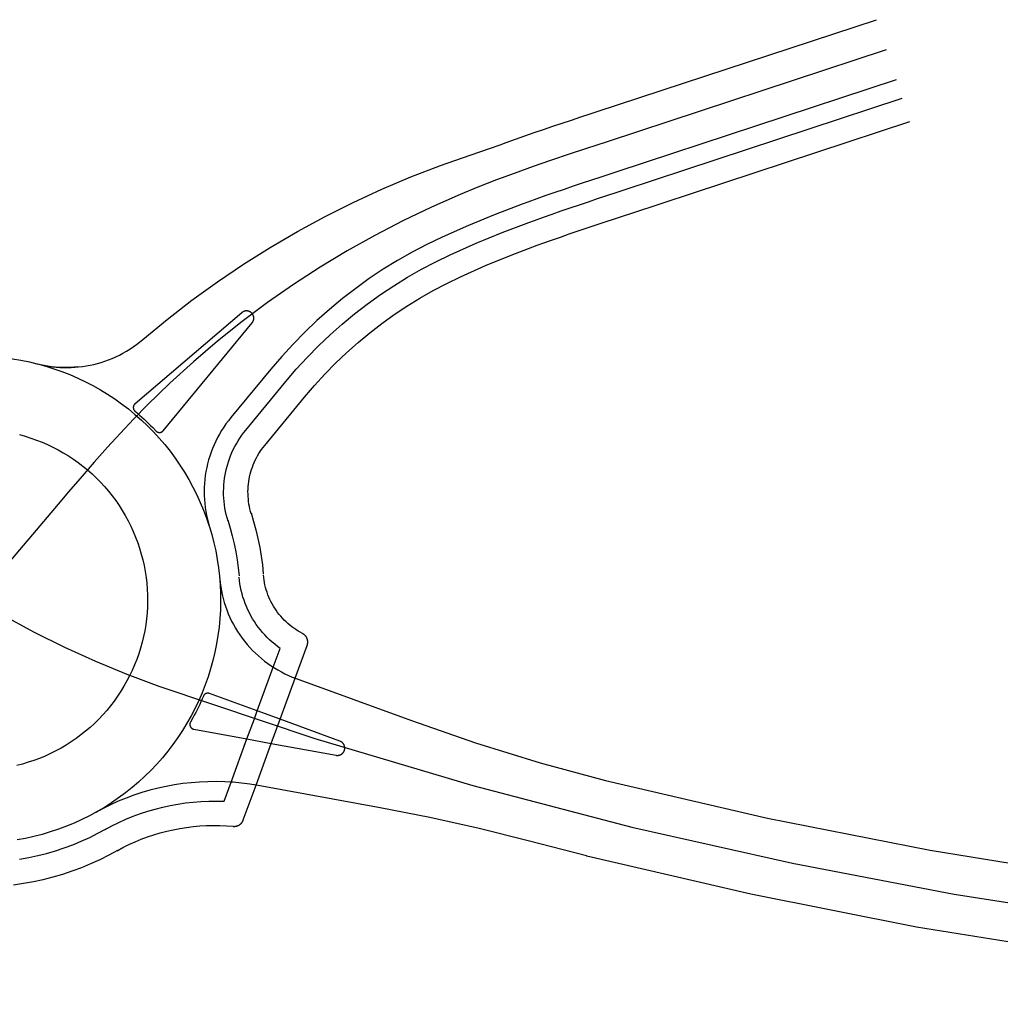
# Model space of a CAD drawing. Units: inches. Extents: x 10616 to 12306, y 339660 to 340058.
# Drawn here: x 10690 to 10791, y 339859 to 339960 of the extents above; entities that cross this region are included whole.
import ezdxf

# ---------------------------------------------------------------- set-up
doc = ezdxf.new("R2010")
doc.units = ezdxf.units.IN
doc.layers.add('Straßenverlauf_ACHS', color=50, linetype='Continuous')
doc.layers.add('Straßenverlauf_FBRD', color=10, linetype='Continuous')

msp = doc.modelspace()

# ---------------------------------------------------------------- linework, layer by layer
at = {"layer": 'Straßenverlauf_ACHS'}
for points in [[(10779.0079, 339957.3074), (10750.357, 339947.8698), (10748.1413, 339947.1385), (10746.5599, 339946.6121), (10744.5602, 339945.9353), (10742.7756, 339945.3164), (10740.8299, 339944.6197), (10739.0181, 339943.9453), (10737.11, 339943.2023), (10735.3034, 339942.4622), (10732.3302, 339941.1542), (10729.401, 339939.7503), (10726.519, 339938.252), (10723.6871, 339936.661), (10720.9084, 339934.9787), (10718.1858, 339933.2072), (10715.5222, 339931.3481), (10712.9204, 339929.4035), (10710.3831, 339927.3754), (10707.913, 339925.266), (10705.5127, 339923.0775), (10703.1848, 339920.8122), (10701.8209, 339919.4152), (10700.4163, 339917.9253), (10699.1114, 339916.4988), (10697.7357, 339914.9566), (10696.4924, 339913.5345), (10695.1149, 339911.9348), (10694.0336, 339910.6663), (10692.5244, 339908.8869), (10685.7139, 339900.8468)], [(10685.7139, 339900.8468), (10688.5181, 339899.1956), (10691.5843, 339897.5314), (10694.7068, 339895.9751), (10697.8816, 339894.5286), (10701.1049, 339893.1938), (10704.3728, 339891.9723), (10720.3875, 339886.6049), (10736.5744, 339881.7816), (10752.9149, 339877.5077), (10769.3904, 339873.7882), (10785.9822, 339870.6272), (10802.6712, 339868.0285), (10819.4386, 339865.9949), (10836.265, 339864.5288), (10853.1313, 339863.6319), (10870.0184, 339863.3051), (10886.9068, 339863.5489), (10903.7774, 339864.363), (10920.6108, 339865.7464), (10937.3879, 339867.6976), (10954.0895, 339870.2144), (10970.6966, 339873.2938)]]:
    msp.add_lwpolyline(points, dxfattribs=at)
at = {"layer": 'Straßenverlauf_FBRD'}
for p, q in [((10691.848, 339925.079), (10691.935, 339925.0568)), ((10711.4467, 339909.0105), (10711.4751, 339908.9205)), ((10714.4692, 339889.4283), (10716.1135, 339893.9216)), ((10716.8168, 339888.5691), (10718.3639, 339892.7965)), ((10716.8168, 339888.5691), (10714.4692, 339889.4283)), ((10715.9118, 339886.0961), (10716.8168, 339888.5691)), ((10711.7923, 339882.1136), (10713.4167, 339886.5523)), ((10713.4167, 339886.5523), (10715.9118, 339886.0961)), ((10714.3414, 339881.8048), (10715.9118, 339886.0961))]:
    msp.add_line(p, q, dxfattribs=at)
for points in [[(10691.935, 339925.0568), (10692.3099, 339924.9668), (10692.6875, 339924.8888), (10693.0673, 339924.8231), (10693.4492, 339924.7695), (10693.8325, 339924.7283), (10694.2169, 339924.6993), (10694.6021, 339924.6828), (10694.9876, 339924.6786), (10695.3731, 339924.6868), (10695.7581, 339924.7074), (10696.1422, 339924.7404), (10696.5361, 339924.7871), (10696.9282, 339924.8469), (10697.3181, 339924.9195), (10697.7054, 339925.0051), (10698.0896, 339925.1033), (10698.4704, 339925.2143), (10698.8473, 339925.3377), (10699.22, 339925.4735), (10699.5879, 339925.6216), (10699.9508, 339925.7817), (10700.3222, 339925.9608), (10700.6872, 339926.1526), (10701.0454, 339926.3568), (10701.3964, 339926.5731), (10701.7397, 339926.8014), (10702.075, 339927.0414), (10702.4019, 339927.2927), (10702.7199, 339927.5551), (10705.2113, 339929.6151), (10707.7679, 339931.5934), (10710.3871, 339933.4881), (10713.0663, 339935.2972), (10715.8025, 339937.0186), (10718.5929, 339938.6508), (10721.4346, 339940.1919), (10724.3246, 339941.6403), (10727.26, 339942.9946), (10730.2376, 339944.2533), (10733.2543, 339945.4151), (10736.307, 339946.4788), (10739.4088, 339947.5604), (10740.0099, 339947.7798), (10740.9687, 339948.1244), (10741.9274, 339948.4631), (10742.8859, 339948.7964), (10743.8438, 339949.125), (10744.8009, 339949.4495), (10745.7571, 339949.7706), (10746.7122, 339950.0887), (10747.6658, 339950.4045), (10748.6179, 339950.7187), (10749.3402, 339950.9567), (10777.9911, 339960.3942)], [(10780.0247, 339954.2205), (10751.3738, 339944.783), (10750.6526, 339944.5454), (10749.7054, 339944.2328), (10748.7605, 339943.9199), (10747.818, 339943.6059), (10746.8782, 339943.2904), (10745.9413, 339942.9728), (10745.0074, 339942.6524), (10744.0768, 339942.3287), (10743.1497, 339942.0013), (10742.2264, 339941.6694), (10741.6489, 339941.4587), (10738.8619, 339940.4007), (10736.1279, 339939.2818), (10733.4285, 339938.0817), (10731.8788, 339937.3315), (10730.3559, 339936.5284), (10728.8615, 339935.6733), (10727.3974, 339934.7672), (10725.9654, 339933.8113), (10724.5671, 339932.8067), (10723.2043, 339931.7545), (10721.8785, 339930.656), (10720.5913, 339929.5125), (10719.3443, 339928.3254), (10718.1388, 339927.096), (10716.9764, 339925.8259), (10715.8585, 339924.5165), (10711.7586, 339919.5433), (10711.5027, 339919.2219), (10711.2579, 339918.8918), (10711.0246, 339918.5536), (10710.803, 339918.2076), (10710.5934, 339917.8542), (10710.396, 339917.4938), (10710.2111, 339917.1269), (10710.0388, 339916.7538), (10709.8794, 339916.3751), (10709.7331, 339915.9912), (10709.6, 339915.6024), (10709.4803, 339915.2094), (10709.3741, 339914.8124), (10709.2815, 339914.4121), (10709.2028, 339914.0088), (10709.1378, 339913.6031), (10709.0868, 339913.1954), (10709.0498, 339912.7862), (10709.0268, 339912.3759), (10709.0179, 339911.9651), (10709.0231, 339911.5542), (10709.0423, 339911.1438), (10709.0755, 339910.7343), (10709.1228, 339910.3261), (10709.184, 339909.9198), (10709.2591, 339909.5158), (10709.3479, 339909.1146), (10709.4505, 339908.7167), (10709.5471, 339908.3865)], [(10711.4751, 339908.9205), (10711.3784, 339909.249), (10711.2929, 339909.5805), (10711.2189, 339909.9149), (10711.1563, 339910.2515), (10711.1053, 339910.5901), (10711.0659, 339910.9302), (10711.0382, 339911.2715), (10711.0222, 339911.6136), (10711.0179, 339911.9559), (10711.0253, 339912.2983), (10711.0445, 339912.6401), (10711.0753, 339912.9812), (10711.1178, 339913.3209), (10711.1719, 339913.659), (10711.2376, 339913.9951), (10711.3147, 339914.3287), (10711.4032, 339914.6595), (10711.503, 339914.987), (10711.6139, 339915.311), (10711.7358, 339915.6309), (10711.8687, 339915.9465), (10712.0122, 339916.2574), (10712.1663, 339916.5632), (10712.3308, 339916.8635), (10712.5055, 339917.158), (10712.6902, 339917.4463), (10712.8846, 339917.7282), (10713.0885, 339918.0032), (10713.3018, 339918.2711), (10717.4017, 339923.2443), (10718.4749, 339924.5012), (10719.5908, 339925.7206), (10720.748, 339926.9007), (10721.9452, 339928.0404), (10723.1809, 339929.1381), (10724.4536, 339930.1927), (10725.7619, 339931.2028), (10727.1043, 339932.1673), (10728.479, 339933.0849), (10729.8845, 339933.9547), (10731.3191, 339934.7756), (10732.7811, 339935.5466), (10734.2686, 339936.2667), (10736.9129, 339937.4423), (10739.5923, 339938.5389), (10742.3392, 339939.5816), (10742.9084, 339939.7893), (10743.8208, 339940.1172), (10744.7382, 339940.4413), (10745.6602, 339940.7619), (10746.5867, 339941.0797), (10747.5174, 339941.3953), (10748.4521, 339941.7091), (10749.3907, 339942.0218), (10750.333, 339942.3338), (10751.2787, 339942.6459), (10751.9996, 339942.8834), (10780.6504, 339952.3209)], [(10713.8608, 339909.6679), (10713.7882, 339909.9142), (10713.7241, 339910.1629), (10713.6686, 339910.4136), (10713.6217, 339910.6661), (10713.5834, 339910.9201), (10713.5539, 339911.1752), (10713.5331, 339911.4311), (10713.5211, 339911.6877), (10713.5179, 339911.9445), (10713.5234, 339912.2012), (10713.5378, 339912.4576), (10713.5609, 339912.7134), (10713.5928, 339912.9682), (10713.6334, 339913.2218), (10713.6826, 339913.4738), (10713.7405, 339913.724), (10713.8068, 339913.9721), (10713.8817, 339914.2178), (10713.9649, 339914.4607), (10714.0563, 339914.7007), (10714.1559, 339914.9374), (10714.2636, 339915.1706), (10714.3792, 339915.3999), (10714.5026, 339915.6251), (10714.6336, 339915.846), (10714.7721, 339916.0623), (10714.9179, 339916.2737), (10715.0709, 339916.4799), (10715.2308, 339916.6809), (10719.3306, 339921.654), (10720.3479, 339922.8454), (10721.4057, 339924.0012), (10722.5026, 339925.12), (10723.6375, 339926.2002), (10724.8088, 339927.2408), (10726.0153, 339928.2404), (10727.2554, 339929.1979), (10728.5278, 339930.1122), (10729.831, 339930.9821), (10731.1633, 339931.8066), (10732.5232, 339932.5847), (10733.9091, 339933.3155), (10735.3187, 339933.9979), (10737.8943, 339935.143), (10740.5039, 339936.211), (10740.5066, 339936.212), (10743.2012, 339937.2349), (10743.7608, 339937.4391), (10744.6597, 339937.7622), (10745.5649, 339938.0819), (10746.4762, 339938.3988), (10747.3934, 339938.7135), (10748.3163, 339939.0264), (10749.2447, 339939.3381), (10750.1785, 339939.6491), (10751.1174, 339939.9601), (10752.0612, 339940.2715), (10752.7817, 339940.5089), (10781.4325, 339949.9464)], [(10701.9286, 339920.1976), (10702.1667, 339919.9956), (10702.3999, 339919.7926), (10702.6307, 339919.5869), (10702.8589, 339919.3783), (10703.0846, 339919.167), (10703.3077, 339918.9529), (10703.5281, 339918.736), (10703.7458, 339918.5165), (10704.0752, 339918.1741), (10704.0873, 339918.1619), (10704.0998, 339918.1502), (10704.1128, 339918.1388), (10704.1261, 339918.1279), (10704.1398, 339918.1175), (10704.1539, 339918.1076), (10704.1682, 339918.0982), (10704.1829, 339918.0892), (10704.1979, 339918.0808), (10704.2132, 339918.0729), (10704.2288, 339918.0655), (10704.2445, 339918.0586), (10704.2606, 339918.0523), (10704.2768, 339918.0466), (10704.2932, 339918.0414), (10704.3098, 339918.0368), (10704.3265, 339918.0328), (10704.3433, 339918.0293), (10704.3603, 339918.0264), (10704.3773, 339918.0241), (10704.3945, 339918.0224), (10704.4116, 339918.0213), (10704.4288, 339918.0208), (10704.446, 339918.0208), (10704.4632, 339918.0215), (10704.4804, 339918.0227), (10704.4975, 339918.0246), (10704.5145, 339918.027), (10704.5315, 339918.03), (10704.5483, 339918.0336), (10704.565, 339918.0378), (10704.5815, 339918.0425), (10704.5979, 339918.0478), (10704.6141, 339918.0537), (10704.63, 339918.0601), (10704.6458, 339918.0671), (10704.6612, 339918.0746), (10704.6765, 339918.0826), (10704.6914, 339918.0912), (10704.706, 339918.1002), (10704.7203, 339918.1098), (10704.7343, 339918.1198), (10704.7479, 339918.1303), (10704.7612, 339918.1413), (10704.774, 339918.1527), (10704.7865, 339918.1646), (10704.7985, 339918.1769), (10704.8101, 339918.1896), (10704.8213, 339918.2027), (10713.9436, 339929.2681), (10713.9599, 339929.2886), (10713.9755, 339929.3096), (10713.9903, 339929.3312), (10714.0044, 339929.3533), (10714.0177, 339929.3758), (10714.0302, 339929.3988), (10714.0419, 339929.4223), (10714.0527, 339929.4461), (10714.0627, 339929.4703), (10714.0719, 339929.4948), (10714.0802, 339929.5196), (10714.0877, 339929.5447), (10714.0942, 339929.5701), (10714.0999, 339929.5956), (10714.1046, 339929.6214), (10714.1085, 339929.6473), (10714.1115, 339929.6733), (10714.1135, 339929.6994), (10714.1147, 339929.7255), (10714.1149, 339929.7517), (10714.1142, 339929.7779), (10714.1126, 339929.804), (10714.1101, 339929.8301), (10714.1067, 339929.856), (10714.1024, 339929.8818), (10714.0972, 339929.9075), (10714.091, 339929.933), (10714.084, 339929.9582), (10714.0762, 339929.9832), (10714.0674, 339930.0078), (10714.0578, 339930.0322), (10714.0474, 339930.0562), (10714.0361, 339930.0798), (10714.024, 339930.1031), (10714.0111, 339930.1258), (10713.9975, 339930.1482), (10713.983, 339930.17), (10713.9678, 339930.1913), (10713.9519, 339930.2121), (10713.9352, 339930.2323), (10713.9179, 339930.2519), (10713.8998, 339930.2709), (10713.8812, 339930.2892), (10713.8619, 339930.3069), (10713.8419, 339930.3239), (10713.8215, 339930.3402), (10713.8004, 339930.3558), (10713.7788, 339930.3706), (10713.7567, 339930.3847), (10713.7342, 339930.398), (10713.7112, 339930.4104), (10713.6877, 339930.4221), (10713.6639, 339930.433), (10713.6397, 339930.443), (10713.6152, 339930.4522), (10713.5904, 339930.4605), (10713.5653, 339930.4679), (10713.5399, 339930.4744), (10713.5144, 339930.4801), (10713.4886, 339930.4849), (10713.4627, 339930.4887), (10713.4367, 339930.4917), (10713.4106, 339930.4938), (10713.3845, 339930.4949), (10713.3583, 339930.4951), (10713.3321, 339930.4944), (10713.306, 339930.4928), (10713.2799, 339930.4903), (10713.254, 339930.4869), (10713.2281, 339930.4826), (10713.2025, 339930.4773), (10713.177, 339930.4712), (10713.1518, 339930.4642), (10713.1268, 339930.4564), (10713.1022, 339930.4476), (10713.0778, 339930.438), (10713.0538, 339930.4276), (10713.0302, 339930.4163), (10713.0069, 339930.4042), (10712.9842, 339930.3913), (10712.9618, 339930.3776), (10712.94, 339930.3632), (10712.9187, 339930.348), (10712.8979, 339930.332), (10712.8777, 339930.3154), (10701.9273, 339920.959), (10701.9143, 339920.9475), (10701.9018, 339920.9356), (10701.8896, 339920.9233), (10701.8779, 339920.9105), (10701.8667, 339920.8974), (10701.8559, 339920.8839), (10701.8455, 339920.87), (10701.8357, 339920.8557), (10701.8264, 339920.8411), (10701.8176, 339920.8262), (10701.8093, 339920.8111), (10701.8015, 339920.7956), (10701.7943, 339920.7799), (10701.7876, 339920.7639), (10701.7814, 339920.7477), (10701.7759, 339920.7313), (10701.7709, 339920.7148), (10701.7665, 339920.698), (10701.7626, 339920.6811), (10701.7594, 339920.6641), (10701.7567, 339920.647), (10701.7547, 339920.6299), (10701.7532, 339920.6126), (10701.7523, 339920.5953), (10701.7521, 339920.578), (10701.7524, 339920.5607), (10701.7533, 339920.5434), (10701.7549, 339920.5262), (10701.757, 339920.509), (10701.7597, 339920.4919), (10701.763, 339920.4749), (10701.7669, 339920.4581), (10701.7714, 339920.4413), (10701.7764, 339920.4248), (10701.782, 339920.4084), (10701.7882, 339920.3923), (10701.7949, 339920.3763), (10701.8022, 339920.3606), (10701.81, 339920.3452), (10701.8184, 339920.33), (10701.8273, 339920.3152), (10701.8367, 339920.3006), (10701.8465, 339920.2864), (10701.8569, 339920.2725), (10701.8677, 339920.259), (10701.879, 339920.2459), (10701.8908, 339920.2332), (10701.903, 339920.2209), (10701.9156, 339920.2091), (10701.9286, 339920.1976)], [(10680.6909, 339925.3348), (10680.7088, 339925.3382), (10681.548, 339925.4948), (10682.4102, 339925.625), (10683.2764, 339925.725), (10684.1456, 339925.7948), (10685.0167, 339925.8342), (10685.8886, 339925.8433), (10686.7614, 339925.8218), (10687.6329, 339925.7699), (10688.502, 339925.6877), (10689.3677, 339925.5751), (10690.229, 339925.4323), (10691.0848, 339925.2596), (10691.848, 339925.079)], [(10691.848, 339925.079), (10692.2232, 339924.9903), (10692.601, 339924.9137), (10692.9812, 339924.8493), (10693.3632, 339924.7972), (10693.7466, 339924.7573), (10694.1312, 339924.7297), (10694.5164, 339924.7146), (10694.902, 339924.7118), (10695.2874, 339924.7214), (10695.6723, 339924.7434), (10696.0563, 339924.7777)], [(10691.935, 339925.0568), (10692.7757, 339924.8251), (10693.6087, 339924.5638), (10694.4321, 339924.2736), (10695.2448, 339923.9548), (10696.046, 339923.6078), (10696.8345, 339923.2331), (10697.6095, 339922.8311), (10698.3699, 339922.4022), (10699.1149, 339921.9471), (10699.8436, 339921.4662), (10700.555, 339920.9602), (10701.2484, 339920.4297), (10701.9228, 339919.8752), (10702.5774, 339919.2976), (10703.2114, 339918.6975), (10703.8241, 339918.0755), (10704.4147, 339917.4326), (10704.9826, 339916.7694), (10705.5269, 339916.0869), (10706.047, 339915.3857), (10706.5424, 339914.6668), (10707.0123, 339913.931), (10707.4563, 339913.1793), (10707.8737, 339912.4125), (10708.2641, 339911.6316), (10708.627, 339910.8376), (10708.962, 339910.0314), (10709.2686, 339909.214), (10709.5471, 339908.3865)], [(10690.0673, 339917.7931), (10690.6564, 339917.6307), (10691.2395, 339917.4478), (10691.8159, 339917.2447), (10692.3848, 339917.0215), (10692.9456, 339916.7786), (10693.4976, 339916.5163), (10694.0401, 339916.2349), (10694.5724, 339915.9347), (10695.0939, 339915.6161), (10695.6039, 339915.2795), (10696.102, 339914.9253), (10696.5873, 339914.5539), (10697.0594, 339914.1658), (10697.5176, 339913.7615), (10697.9614, 339913.3414), (10698.3903, 339912.906), (10698.8038, 339912.456), (10699.2012, 339911.9918), (10699.5822, 339911.514), (10699.9463, 339911.0231), (10700.2931, 339910.5199), (10700.622, 339910.0049), (10700.9328, 339909.4787), (10701.225, 339908.9419), (10701.4983, 339908.3953), (10701.7524, 339907.8395), (10701.9868, 339907.2751), (10702.2015, 339906.7029), (10702.396, 339906.1236), (10702.5702, 339905.5378), (10702.7238, 339904.9463), (10702.8566, 339904.3498), (10702.9686, 339903.749), (10703.0595, 339903.1447), (10703.1293, 339902.5376), (10703.1778, 339901.9284), (10703.205, 339901.3179), (10703.2109, 339900.7068), (10703.1954, 339900.0958), (10703.1586, 339899.4858), (10703.1006, 339898.8775), (10703.0213, 339898.2715), (10702.9209, 339897.6687), (10702.7996, 339897.0697), (10702.6574, 339896.4754), (10702.4945, 339895.8863), (10702.3112, 339895.3034), (10702.1076, 339894.7271), (10701.884, 339894.1584), (10701.6408, 339893.5978), (10701.378, 339893.046), (10701.0962, 339892.5037), (10700.7956, 339891.9716), (10700.4766, 339891.4504), (10700.1396, 339890.9405), (10699.7851, 339890.4428), (10699.4133, 339889.9578), (10699.0249, 339889.486), (10698.6202, 339889.028), (10698.1997, 339888.5845), (10697.7641, 339888.156), (10697.3137, 339887.7429), (10696.8492, 339887.3457), (10696.3711, 339886.9651), (10695.88, 339886.6014), (10695.3765, 339886.255), (10694.8612, 339885.9264), (10694.3348, 339885.616), (10693.7978, 339885.3242), (10693.251, 339885.0513), (10692.695, 339884.7977), (10692.1305, 339884.5637), (10691.5581, 339884.3495), (10690.9786, 339884.1554), (10690.3927, 339883.9816), (10689.8011, 339883.8285)], [(10713.8296, 339909.7667), (10714.0924, 339908.8919), (10714.328, 339908.0093), (10714.5361, 339907.12), (10714.7166, 339906.2246), (10714.8692, 339905.324), (10714.994, 339904.4191), (10715.0906, 339903.5108)], [(10709.5471, 339908.3865), (10709.5666, 339908.3226), (10709.7953, 339907.5495), (10710.0148, 339906.7045), (10710.2046, 339905.8524), (10710.3645, 339904.9941), (10710.4944, 339904.1308), (10710.5941, 339903.2634), (10710.6634, 339902.3932), (10710.7022, 339901.521), (10710.7107, 339900.648), (10710.6886, 339899.7752), (10710.636, 339898.9038), (10710.5531, 339898.0347), (10710.4399, 339897.169), (10710.2965, 339896.3079), (10710.1231, 339895.4522), (10709.9199, 339894.6031), (10709.6873, 339893.7617), (10709.4254, 339892.9288), (10709.1346, 339892.1057), (10708.8152, 339891.2932), (10708.4676, 339890.4923), (10708.0923, 339889.704), (10707.6897, 339888.9294), (10707.2603, 339888.1692), (10706.8046, 339887.4246), (10706.3232, 339886.6963), (10705.8166, 339885.9852), (10705.2856, 339885.2923), (10704.7306, 339884.6183), (10704.1525, 339883.9641), (10703.5519, 339883.3305), (10702.9295, 339882.7183), (10702.2861, 339882.1281), (10701.6225, 339881.5608), (10700.9395, 339881.017), (10700.238, 339880.4974), (10699.5187, 339880.0026), (10698.7826, 339879.5332), (10698.0305, 339879.0898), (10697.2634, 339878.6729), (10696.4823, 339878.2831), (10695.688, 339877.9208), (10694.8815, 339877.5864), (10694.0639, 339877.2804), (10693.236, 339877.0032), (10692.399, 339876.755), (10691.5538, 339876.5361), (10690.7015, 339876.347), (10689.8432, 339876.1877)], [(10711.4751, 339908.9205), (10711.6872, 339908.2098), (10711.9028, 339907.4021), (10712.0933, 339906.5881), (10712.2585, 339905.7686), (10712.3982, 339904.9443), (10712.5124, 339904.1161), (10712.6009, 339903.2848)], [(10716.1135, 339893.9216), (10716.8204, 339895.8532), (10716.5388, 339896.0587), (10716.2645, 339896.2739), (10715.9979, 339896.4986), (10715.7392, 339896.7324), (10715.4889, 339896.9751), (10715.2472, 339897.2263), (10715.0144, 339897.4858), (10714.7907, 339897.7533), (10714.5766, 339898.0285), (10714.3721, 339898.3109), (10714.1777, 339898.6002), (10713.9934, 339898.8962), (10713.8196, 339899.1984), (10713.6564, 339899.5065), (10713.504, 339899.8201), (10713.3627, 339900.1389), (10713.2325, 339900.4623), (10713.1137, 339900.7901), (10713.0065, 339901.1218), (10712.9108, 339901.4571), (10712.8269, 339901.7955), (10712.7548, 339902.1366), (10712.6947, 339902.4801), (10712.6466, 339902.8254), (10712.6105, 339903.1722)], [(10718.3639, 339892.7965), (10719.5904, 339896.1479), (10719.6017, 339896.1804), (10719.6118, 339896.2132), (10719.6208, 339896.2463), (10719.6286, 339896.2797), (10719.6353, 339896.3134), (10719.6409, 339896.3473), (10719.6452, 339896.3813), (10719.6484, 339896.4155), (10719.6505, 339896.4498), (10719.6513, 339896.4841), (10719.651, 339896.5184), (10719.6495, 339896.5527), (10719.6468, 339896.587), (10719.6429, 339896.6211), (10719.6379, 339896.655), (10719.6317, 339896.6888), (10719.6244, 339896.7223), (10719.6159, 339896.7556), (10719.6062, 339896.7886), (10719.5955, 339896.8212), (10719.5836, 339896.8534), (10719.5706, 339896.8852), (10719.5566, 339896.9165), (10719.5415, 339896.9473), (10719.5253, 339896.9776), (10719.5081, 339897.0073), (10719.4899, 339897.0364), (10719.4707, 339897.0649), (10719.4505, 339897.0927), (10719.4294, 339897.1197), (10719.4074, 339897.1461), (10719.3845, 339897.1717), (10719.3607, 339897.1964), (10719.3361, 339897.2204), (10719.3107, 339897.2434), (10719.2845, 339897.2656), (10719.2575, 339897.2869), (10719.2299, 339897.3072), (10719.2015, 339897.3266), (10719.1726, 339897.345), (10719.143, 339897.3624), (10719.1128, 339897.3788), (10718.8843, 339897.5027), (10718.6602, 339897.6344), (10718.4409, 339897.7739), (10718.2265, 339897.9208), (10718.0174, 339898.0751), (10717.8137, 339898.2365), (10717.6157, 339898.4049), (10717.4237, 339898.5801), (10717.2378, 339898.7618), (10717.0584, 339898.9499), (10716.8856, 339899.144), (10716.7196, 339899.344), (10716.5607, 339899.5497), (10716.409, 339899.7607), (10716.2647, 339899.9769), (10716.1279, 339900.1979), (10715.9989, 339900.4236), (10715.8778, 339900.6535), (10715.7647, 339900.8876), (10715.6599, 339901.1254), (10715.5633, 339901.3667), (10715.4751, 339901.6112), (10715.3955, 339901.8586), (10715.3244, 339902.1086), (10715.2621, 339902.3609), (10715.2086, 339902.6153), (10715.1639, 339902.8713), (10715.1281, 339903.1288), (10715.1013, 339903.3873)], [(10710.618, 339903.0001), (10710.6605, 339902.59), (10710.7171, 339902.1816), (10710.7877, 339901.7754), (10710.8721, 339901.3719), (10710.9705, 339900.9715), (10711.0825, 339900.5747), (10711.208, 339900.182), (10711.347, 339899.7939), (10711.4992, 339899.4108), (10711.6645, 339899.0331), (10711.8427, 339898.6613), (10712.0336, 339898.2958), (10712.2369, 339897.9372), (10712.4523, 339897.5857), (10712.6798, 339897.2418), (10712.9189, 339896.906), (10713.1694, 339896.5785), (10713.431, 339896.2599), (10713.7034, 339895.9504), (10713.9863, 339895.6505), (10714.2793, 339895.3604), (10714.5821, 339895.0806), (10714.8943, 339894.8114), (10715.2156, 339894.553), (10715.5456, 339894.3059), (10715.8839, 339894.0702), (10716.1135, 339893.9216)], [(10716.1135, 339893.9216), (10716.23, 339893.8463), (10716.5837, 339893.6344), (10716.9444, 339893.4348), (10717.3118, 339893.2477), (10717.6854, 339893.0733), (10718.0647, 339892.9118), (10718.3639, 339892.7965)], [(10718.3639, 339892.7965), (10718.4494, 339892.7635), (10730.2786, 339888.4345), (10736.8487, 339886.1588), (10743.4939, 339884.1128), (10750.2063, 339882.2991), (10766.8047, 339878.4243), (10783.5264, 339875.1221), (10800.3518, 339872.3963), (10817.2608, 339870.2503), (10834.2336, 339868.6865), (10851.2501, 339867.7069), (10868.2902, 339867.3124), (10879.7082, 339867.4406)], [(10714.4692, 339889.4283), (10709.5727, 339891.2202), (10709.5564, 339891.2258), (10709.54, 339891.2309), (10709.5234, 339891.2354), (10709.5067, 339891.2393), (10709.4898, 339891.2427), (10709.4729, 339891.2454), (10709.4558, 339891.2476), (10709.4387, 339891.2492), (10709.4215, 339891.2502), (10709.4044, 339891.2506), (10709.3872, 339891.2505), (10709.37, 339891.2497), (10709.3529, 339891.2483), (10709.3358, 339891.2464), (10709.3188, 339891.2439), (10709.3019, 339891.2408), (10709.2851, 339891.2371), (10709.2684, 339891.2328), (10709.2519, 339891.228), (10709.2356, 339891.2226), (10709.2195, 339891.2166), (10709.2036, 339891.2101), (10709.1879, 339891.203), (10709.1725, 339891.1955), (10709.1573, 339891.1873), (10709.1425, 339891.1787), (10709.1279, 339891.1696), (10709.1137, 339891.16), (10709.0998, 339891.1498), (10709.0862, 339891.1393), (10709.0731, 339891.1282), (10709.0603, 339891.1167), (10709.0479, 339891.1048), (10709.0359, 339891.0925), (10709.0244, 339891.0797), (10709.0133, 339891.0666), (10709.0027, 339891.0531), (10708.9925, 339891.0392), (10708.9828, 339891.025), (10708.9737, 339891.0105), (10708.965, 339890.9956), (10708.9568, 339890.9805), (10708.9492, 339890.9651), (10708.9421, 339890.9494), (10708.8179, 339890.6629), (10708.6915, 339890.3807), (10708.5617, 339890.1001), (10708.4284, 339889.8211), (10708.2917, 339889.5438), (10708.1517, 339889.2682), (10708.0083, 339888.9943), (10707.8615, 339888.7221), (10707.617, 339888.2856), (10707.6088, 339888.2704), (10707.6011, 339888.2549), (10707.594, 339888.2392), (10707.5875, 339888.2232), (10707.5815, 339888.207), (10707.576, 339888.1906), (10707.5712, 339888.174), (10707.5669, 339888.1573), (10707.5631, 339888.1404), (10707.56, 339888.1234), (10707.5575, 339888.1063), (10707.5555, 339888.0892), (10707.5542, 339888.0719), (10707.5534, 339888.0547), (10707.5532, 339888.0374), (10707.5537, 339888.0201), (10707.5547, 339888.0029), (10707.5563, 339887.9857), (10707.5585, 339887.9686), (10707.5613, 339887.9515), (10707.5647, 339887.9346), (10707.5687, 339887.9178), (10707.5733, 339887.9011), (10707.5784, 339887.8846), (10707.5841, 339887.8683), (10707.5904, 339887.8522), (10707.5972, 339887.8363), (10707.6045, 339887.8207), (10707.6124, 339887.8053), (10707.6208, 339887.7902), (10707.6298, 339887.7754), (10707.6392, 339887.761), (10707.6491, 339887.7468), (10707.6595, 339887.733), (10707.6704, 339887.7196), (10707.6818, 339887.7066), (10707.6936, 339887.694), (10707.7058, 339887.6817), (10707.7184, 339887.6699), (10707.7314, 339887.6586), (10707.7448, 339887.6477), (10707.7586, 339887.6373), (10707.7728, 339887.6274), (10707.7872, 339887.6179), (10707.802, 339887.609), (10707.8171, 339887.6006), (10707.8325, 339887.5927), (10707.8481, 339887.5853), (10707.864, 339887.5785), (10707.8801, 339887.5722), (10707.8964, 339887.5665), (10707.9129, 339887.5614), (10707.9295, 339887.5568), (10707.9464, 339887.5528), (10707.9633, 339887.5494), (10713.4167, 339886.5523)], [(10713.4167, 339886.5523), (10714.1721, 339888.6167), (10714.4692, 339889.4283)], [(10715.9118, 339886.0961), (10722.5651, 339884.8797), (10722.5907, 339884.8755), (10722.6164, 339884.8721), (10722.6422, 339884.8697), (10722.668, 339884.8681), (10722.694, 339884.8675), (10722.7199, 339884.8677), (10722.7458, 339884.8689), (10722.7716, 339884.8709), (10722.7973, 339884.8738), (10722.823, 339884.8776), (10722.8485, 339884.8823), (10722.8738, 339884.8879), (10722.8989, 339884.8943), (10722.9237, 339884.9016), (10722.9483, 339884.9098), (10722.9726, 339884.9188), (10722.9966, 339884.9286), (10723.0202, 339884.9393), (10723.0435, 339884.9507), (10723.0663, 339884.963), (10723.0887, 339884.976), (10723.1106, 339884.9898), (10723.132, 339885.0044), (10723.153, 339885.0197), (10723.1733, 339885.0357), (10723.1932, 339885.0524), (10723.2124, 339885.0698), (10723.231, 339885.0878), (10723.249, 339885.1065), (10723.2663, 339885.1257), (10723.283, 339885.1456), (10723.2989, 339885.166), (10723.3142, 339885.187), (10723.3287, 339885.2084), (10723.3424, 339885.2304), (10723.3554, 339885.2528), (10723.3676, 339885.2757), (10723.379, 339885.299), (10723.3896, 339885.3226), (10723.3994, 339885.3466), (10723.4083, 339885.3709), (10723.4164, 339885.3955), (10723.4237, 339885.4204), (10723.43, 339885.4455), (10723.4355, 339885.4709), (10723.4402, 339885.4964), (10723.4439, 339885.522), (10723.4468, 339885.5478), (10723.4487, 339885.5736), (10723.4498, 339885.5995), (10723.45, 339885.6254), (10723.4492, 339885.6513), (10723.4476, 339885.6772), (10723.4451, 339885.703), (10723.4417, 339885.7287), (10723.4374, 339885.7542), (10723.4323, 339885.7796), (10723.4262, 339885.8048), (10723.4193, 339885.8298), (10723.4116, 339885.8545), (10723.4029, 339885.8789), (10723.3935, 339885.9031), (10723.3832, 339885.9269), (10723.3721, 339885.9503), (10723.3602, 339885.9733), (10723.3475, 339885.9959), (10723.3341, 339886.018), (10723.3199, 339886.0397), (10723.3049, 339886.0609), (10723.2892, 339886.0815), (10723.2728, 339886.1016), (10723.2558, 339886.1211), (10723.238, 339886.14), (10723.2197, 339886.1582), (10723.2007, 339886.1759), (10723.1811, 339886.1928), (10723.1609, 339886.2091), (10723.1402, 339886.2247), (10723.119, 339886.2395), (10723.0972, 339886.2536), (10723.075, 339886.267), (10723.0523, 339886.2795), (10723.0293, 339886.2913), (10723.0058, 339886.3023), (10722.9819, 339886.3124), (10722.9578, 339886.3218), (10716.8168, 339888.5691)], [(10711.7923, 339882.1136), (10711.1387, 339882.153), (10710.2772, 339882.1752), (10709.4154, 339882.1676), (10708.5544, 339882.1303), (10707.6952, 339882.0634), (10706.8388, 339881.9669), (10705.9863, 339881.841), (10705.1385, 339881.6857), (10704.2967, 339881.5014), (10703.4617, 339881.2881), (10702.6345, 339881.0461), (10701.8162, 339880.7758), (10701.0077, 339880.4775), (10700.2099, 339880.1514), (10699.4239, 339879.7981), (10698.6505, 339879.4179), (10697.8907, 339879.0112)], [(10698.8647, 339877.2644), (10699.5649, 339877.6392), (10700.2778, 339877.9895), (10701.0022, 339878.3151), (10701.7375, 339878.6154), (10702.4827, 339878.8901), (10703.237, 339879.139), (10703.9994, 339879.3617), (10704.769, 339879.5579), (10705.545, 339879.7274), (10706.3263, 339879.8701), (10707.1121, 339879.9856), (10707.9014, 339880.074), (10708.6933, 339880.1351), (10709.4869, 339880.1688), (10710.2811, 339880.175), (10711.0751, 339880.1539), (10711.7923, 339882.1136)], [(10714.3414, 339881.8048), (10713.7116, 339881.9087), (10712.8569, 339882.0197), (10711.999, 339882.1012), (10711.7923, 339882.1136)], [(10700.0821, 339875.0809), (10700.6877, 339875.4053), (10701.3038, 339875.7093), (10701.9297, 339875.9925), (10702.5647, 339876.2545), (10703.2082, 339876.4952), (10703.8594, 339876.7141), (10704.5176, 339876.9111), (10705.1819, 339877.0859), (10705.8518, 339877.2383), (10706.5264, 339877.3683), (10707.205, 339877.4755), (10707.8868, 339877.5599), (10708.571, 339877.6215), (10709.2569, 339877.6601), (10709.9437, 339877.6757), (10710.6307, 339877.6683), (10711.317, 339877.6378), (10712.0019, 339877.5844), (10712.0364, 339877.5817), (10712.071, 339877.5802), (10712.1056, 339877.58), (10712.1401, 339877.5809), (10712.1747, 339877.583), (10712.2091, 339877.5863), (10712.2434, 339877.5908), (10712.2775, 339877.5965), (10712.3114, 339877.6033), (10712.3451, 339877.6113), (10712.3784, 339877.6205), (10712.4114, 339877.6309), (10712.4441, 339877.6423), (10712.4763, 339877.6549), (10712.5081, 339877.6686), (10712.5393, 339877.6834), (10712.5701, 339877.6992), (10712.6003, 339877.7162), (10712.6298, 339877.7341), (10712.6588, 339877.7531), (10712.687, 339877.773), (10712.7146, 339877.7939), (10712.7414, 339877.8158), (10712.7674, 339877.8385), (10712.7927, 339877.8622), (10712.8171, 339877.8867), (10712.8406, 339877.912), (10712.8633, 339877.9382), (10712.885, 339877.9651), (10712.9058, 339877.9927), (10712.9256, 339878.0211), (10712.9445, 339878.0501), (10712.9623, 339878.0798), (10712.9791, 339878.11), (10712.9948, 339878.1408), (10713.0095, 339878.1721), (10713.023, 339878.204), (10713.0355, 339878.2362), (10714.3414, 339881.8048)], [(10885.4469, 339859.5057), (10868.2441, 339859.3126), (10850.9294, 339859.7133), (10833.6387, 339860.7087), (10816.3924, 339862.2976), (10799.2109, 339864.4781), (10782.1144, 339867.2477), (10765.1232, 339870.603), (10748.2979, 339874.5299), (10748.2573, 339874.5402), (10742.2762, 339876.0842), (10737.2377, 339877.3481), (10732.1681, 339878.4807), (10727.0708, 339879.4813), (10714.5619, 339881.7684), (10714.3414, 339881.8048)], [(10690.0892, 339874.2012), (10691.0183, 339874.3706), (10691.9409, 339874.5723), (10692.8558, 339874.8063), (10693.762, 339875.072), (10694.6584, 339875.3693), (10695.5438, 339875.6978), (10696.4172, 339876.0571), (10697.2775, 339876.4466), (10698.1236, 339876.866), (10698.9545, 339877.3148)], [(10689.4736, 339871.5848), (10690.4946, 339871.7342), (10691.5097, 339871.9193), (10692.5176, 339872.1398), (10693.5173, 339872.3954), (10694.5074, 339872.6858), (10695.4868, 339873.0106), (10696.4542, 339873.3695), (10697.4084, 339873.762), (10698.3484, 339874.1876), (10699.2729, 339874.6459), (10700.1808, 339875.1361)]]:
    msp.add_lwpolyline(points, dxfattribs=at)

doc.saveas('drawing.dxf')
